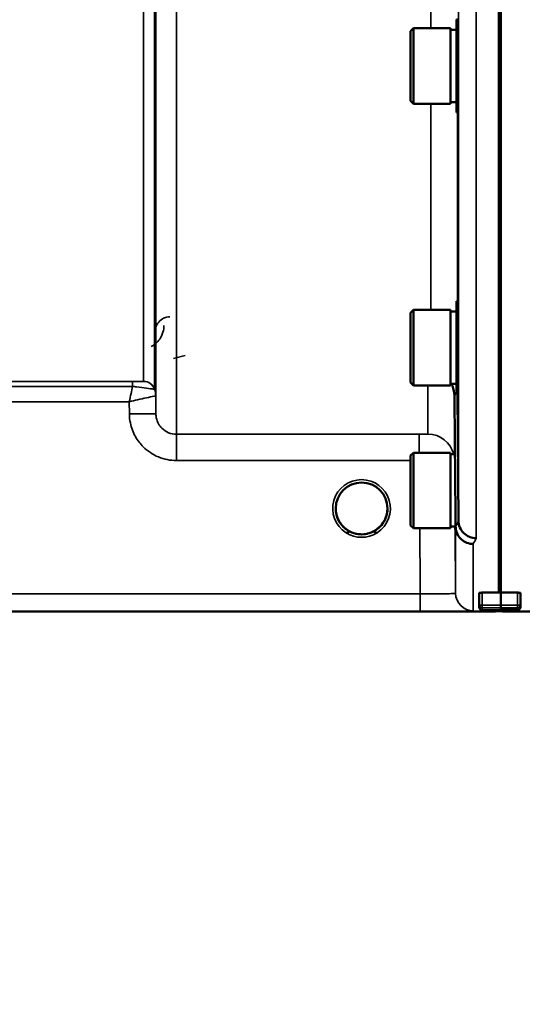
# Model space of a CAD drawing. Units: millimetres. Extents: x 120 to 9960, y -10 to 7117.
# Drawn here: x 6862 to 6947, y 1782 to 1949 of the extents above; entities that cross this region are included whole.
import ezdxf

# ---------------------------------------------------------------- set-up
doc = ezdxf.new("R2010")
doc.units = ezdxf.units.MM
doc.header["$LTSCALE"] = 24
for name, color, linetype, lineweight in [('Dimension (ISO)', 7, 'Continuous', 25), ('Visible (ISO)', 7, 'Continuous', 50), ('Visible Narrow (ISO)', 7, 'Continuous', 35)]:
    doc.layers.add(name, color=color, linetype=linetype, lineweight=lineweight)
doc.styles.add('Tricel ISO- C.S.', font='isocpeur.ttf')
doc.dimstyles.new('Tricel ISO- (cm)', dxfattribs={"dimscale": 24, "dimtxt": 4, "dimasz": 4, "dimexe": 4, "dimexo": 4, "dimgap": 1.2, "dimtad": 1, "dimdec": 0, "dimlfac": 0.1, "dimrnd": 1e-08, "dimzin": 0, "dimtxsty": 'Tricel ISO- C.S.', "dimcen": 0.09, "dimdle": 14, "dimclrd": 7, "dimclre": 7, "dimclrt": 256, "dimadec": 0, "dimazin": 0, "dimtfac": 1, "dimtdec": 0, "dimtmove": 0, "dimatfit": 3, "dimfxl": 1, "dimtolj": 1, "dimtzin": 0, "dimlwd": -1, "dimlwe": -1, "dimarcsym": 0})

# ---------------------------------------------------------------- blocks, each defined once
blk = doc.blocks.new('*D10')
at = {"layer": 'Defpoints', "color": 0, "transparency": 16777216}
for p in [(9239.74, 2702.18), (2640.16, 2640.24), (9239.74, 1480.3)]:
    blk.add_point(p, dxfattribs=at)
at = {"layer": 'Dimension (ISO)', "color": 7, "transparency": 16777216}
for p, q in [((9239.74, 2606.18), (9239.74, 1384.3)), ((2640.16, 2544.24), (2640.16, 1384.3)), ((2736.16, 1480.3), (9143.74, 1480.3))]:
    blk.add_line(p, q, dxfattribs=at)
for points in [[(2736.16, 1496.3), (2736.16, 1464.3), (2640.16, 1480.3)], [(9143.74, 1496.3), (9143.74, 1464.3), (9239.74, 1480.3)]]:
    blk.add_solid(points, dxfattribs=at)
at = {"layer": 'Dimension (ISO)', "transparency": 16777216, "insert": (5348.75, 1557.1), "char_height": 96, "attachment_point": 4, "style": 'Tricel ISO- C.S.'}
blk.add_mtext('\\A1;660', dxfattribs=at)

msp = doc.modelspace()

# ---------------------------------------------------------------- linework, layer by layer
at = {"layer": 'Visible (ISO)'}
for p, q in [((6943.35, 3014.27), (6943.35, 1851.57)), ((6943.67, 3014.27), (6943.67, 1851.57)), ((6936.14, 1948.95), (6936.14, 1933.2)), ((6936.14, 1948.95), (6936.29, 1948.95)), ((6928.34, 1947), (6928.84, 1947.5)), ((6928.34, 1935.15), (6928.34, 1947)), ((6928.84, 1947.5), (6928.84, 1934.65)), ((6935.14, 1947.5), (6928.84, 1947.5)), ((6935.14, 1947.5), (6935.14, 1934.65)), ((6936.14, 1947.22), (6935.14, 1947.22)), ((6928.34, 1935.15), (6928.84, 1934.65)), ((6935.14, 1934.65), (6928.84, 1934.65)), ((6936.14, 1934.92), (6935.14, 1934.92)), ((6936.14, 1933.2), (6936.42, 1933.2)), ((6936.14, 1901.1), (6936.14, 1885.35)), ((6936.14, 1901.1), (6936.29, 1901.1)), ((6928.34, 1899.15), (6928.84, 1899.65)), ((6928.84, 1899.65), (6928.84, 1886.8)), ((6935.14, 1899.65), (6928.84, 1899.65)), ((6935.14, 1899.65), (6935.14, 1886.8)), ((6936.14, 1899.38), (6935.14, 1899.38)), ((6928.34, 1887.3), (6928.34, 1899.15)), ((6928.34, 1887.3), (6928.84, 1886.8)), ((6935.14, 1886.8), (6928.84, 1886.8)), ((6936.14, 1887.08), (6935.14, 1887.08)), ((6936.14, 1885.35), (6936.42, 1885.35)), ((6936.29, 1885.35), (6936.48, 1863.77)), ((6928.34, 1874.86), (6928.84, 1875.36)), ((6928.34, 1863.01), (6928.34, 1874.86)), ((6928.84, 1875.36), (6928.84, 1862.51)), ((6935.14, 1875.36), (6928.84, 1875.36)), ((6935.14, 1875.36), (6935.14, 1862.51)), ((6935.8, 1875.09), (6935.14, 1875.09)), ((6928.34, 1863.01), (6928.84, 1862.51)), ((6935.14, 1862.51), (6928.84, 1862.51)), ((6935.91, 1862.79), (6935.14, 1862.79)), ((6935.98, 1862.8), (6935.98, 1862.8)), ((6936.48, 1863.77), (6936.48, 1863.77)), ((6940.01, 1851.52), (6940.01, 1849.49)), ((6940.51, 1851.57), (6943.67, 1851.57)), ((6943.67, 1851.57), (6946.51, 1851.57)), ((6947.01, 1849.5), (6947.01, 1851.52)), ((6940.01, 1849.49), (6940.01, 1849.03)), ((6947.01, 1849.13), (6947.01, 1849.5)), ((6502.78, 1848.39), (6940.67, 1848.39)), ((6940.47, 1848.61), (6943.67, 1848.61)), ((6943.35, 1848.61), (6943.35, 1848.42)), ((6946.51, 1848.63), (6943.67, 1848.63)), ((6943.67, 1848.61), (6943.67, 1848.42)), ((6946.35, 1848.39), (7384.24, 1848.39))]:
    msp.add_line(p, q, dxfattribs=at)
for centre, radius, start, end in [((6920.01, 1865.88), 4.4, 0, 180), ((6920.01, 1865.88), 4.4, 180, 233.2369), ((6920.01, 1865.88), 4.4, 306.7631, 0), ((6946.51, 1849.13), 0.5, 270, 0)]:
    msp.add_arc(centre, radius, start, end, dxfattribs=at)
for centre, major_axis, ratio, start_param, end_param in [((6940.51, 1849.03), (0.5, 0), 0.859599, 3.141593, 4.155978), ((6940.51, 1849.11), (0.368, 0.368), 0.91826, 3.413166, 3.969577)]:
    msp.add_ellipse(centre, major_axis=major_axis, ratio=ratio, start_param=start_param, end_param=end_param, dxfattribs=at)
for points, knots in [([(6935.25, 1887.08), (6935.31, 1886.95), (6935.37, 1886.83), (6935.66, 1886.17), (6935.78, 1885.59), (6935.79, 1885.02)], [0.6899133, 0.6899133, 0.6899133, 0.6899133, 0.75, 0.75, 1, 1, 1, 1]), ([(6915.61, 1865.9), (6915.61, 1865.9), (6915.61, 1865.9), (6915.61, 1865.9), (6915.61, 1865.9), (6915.61, 1865.9), (6915.61, 1865.9), (6915.61, 1865.9), (6915.61, 1865.89), (6915.61, 1865.89), (6915.61, 1865.88), (6915.61, 1865.81), (6915.61, 1865.6), (6915.67, 1865.16), (6915.7, 1864.99), (6915.77, 1864.71), (6915.81, 1864.58), (6915.89, 1864.33), (6915.94, 1864.21), (6916.08, 1863.91), (6916.17, 1863.74), (6916.54, 1863.14), (6916.9, 1862.73), (6917.76, 1862.07), (6918.21, 1861.84), (6918.83, 1861.64), (6918.97, 1861.61), (6919.06, 1861.59)], [-0.1761227, -0.1761227, -0.1761227, -0.1761227, -0.1760808, -0.1760808, -0.1760246, -0.1760246, -0.1758692, -0.1758692, -0.1753783, -0.1753783, -0.1736326, -0.1736326, -0.1504243, -0.1504243, -0.1363859, -0.1363859, -0.1258407, -0.1258407, -0.1151414, -0.1151414, -0.0997031, -0.0997031, -0.0600072, -0.0600072, -0.0226265, -0.0226265, -0.0097365, -0.0097365, -0.0097365, -0.0097365]), ([(6917.38, 1862.36), (6917.33, 1862.39), (6917.25, 1862.46), (6916.96, 1862.7), (6916.8, 1862.86), (6916.57, 1863.14), (6916.48, 1863.25), (6916.35, 1863.45), (6916.3, 1863.53), (6916.2, 1863.69), (6916.15, 1863.77), (6916.06, 1863.95), (6916.01, 1864.06), (6915.88, 1864.36), (6915.81, 1864.56), (6915.63, 1865.23), (6915.62, 1865.6), (6915.61, 1865.82), (6915.61, 1865.86), (6915.61, 1865.89), (6915.61, 1865.89), (6915.61, 1865.89), (6915.61, 1865.89), (6915.61, 1865.89), (6915.61, 1865.9), (6915.61, 1865.9), (6915.61, 1865.9), (6915.61, 1865.9), (6915.61, 1865.9), (6915.61, 1865.9), (6915.61, 1865.9), (6915.61, 1865.9), (6915.61, 1865.9), (6915.61, 1865.9)], [-0.04298137, -0.04298137, -0.04298137, -0.04298137, -0.03975344, -0.03975344, -0.03445872, -0.03445872, -0.03110338, -0.03110338, -0.02874312, -0.02874312, -0.02648624, -0.02648624, -0.02356938, -0.02356938, -0.01830776, -0.01830776, -0.00588179, -0.00588179, -0.00094307, -0.00094307, -0.00029289, -0.00029289, -0.00014394, -0.00014394, -0.00009156, -0.00009156, -0.00006542, -0.00006542, -0.00004657, -0.00004657, -0.0000272, -0.0000272, 0, 0, 0, 0]), ([(6920.96, 1861.59), (6920.98, 1861.59), (6921, 1861.6), (6921.37, 1861.68), (6921.83, 1861.84), (6922.82, 1862.45), (6923.25, 1862.86), (6923.73, 1863.54), (6923.85, 1863.75), (6924.02, 1864.09), (6924.08, 1864.22), (6924.17, 1864.47), (6924.21, 1864.59), (6924.28, 1864.86), (6924.32, 1865.01), (6924.39, 1865.45), (6924.4, 1865.67), (6924.41, 1865.84), (6924.41, 1865.88), (6924.41, 1865.89), (6924.41, 1865.9), (6924.41, 1865.9), (6924.41, 1865.9), (6924.41, 1865.9), (6924.41, 1865.9), (6924.41, 1865.9)], [-0.06280008, -0.06280008, -0.06280008, -0.06280008, -0.0616411, -0.0616411, -0.0461889, -0.0461889, -0.03058944, -0.03058944, -0.02410083, -0.02410083, -0.02016157, -0.02016157, -0.0166284, -0.0166284, -0.01230363, -0.01230363, -0.00392133, -0.00392133, -0.00077016, -0.00077016, -0.00021229, -0.00021229, -0.00005745, -0.00005745, 0, 0, 0, 0]), ([(6924.41, 1865.9), (6924.41, 1865.9), (6924.41, 1865.9), (6924.41, 1865.9), (6924.41, 1865.9), (6924.41, 1865.9), (6924.41, 1865.9), (6924.41, 1865.9), (6924.41, 1865.9), (6924.41, 1865.9), (6924.41, 1865.9), (6924.41, 1865.89), (6924.41, 1865.89), (6924.41, 1865.89), (6924.41, 1865.89), (6924.41, 1865.88), (6924.41, 1865.87), (6924.41, 1865.84), (6924.41, 1865.81), (6924.4, 1865.68), (6924.4, 1865.55), (6924.35, 1865.11), (6924.28, 1864.81), (6924.13, 1864.36), (6924.07, 1864.2), (6923.96, 1863.95), (6923.91, 1863.86), (6923.82, 1863.69), (6923.77, 1863.61), (6923.67, 1863.45), (6923.61, 1863.36), (6923.45, 1863.14), (6923.34, 1863.01), (6922.96, 1862.6), (6922.72, 1862.42), (6922.64, 1862.36)], [-0.1471536, -0.1471536, -0.1471536, -0.1471536, -0.1471317, -0.1471317, -0.1471123, -0.1471123, -0.1470878, -0.1470878, -0.1470591, -0.1470591, -0.1470127, -0.1470127, -0.1468866, -0.1468866, -0.1464426, -0.1464426, -0.1448806, -0.1448806, -0.1397782, -0.1397782, -0.1253978, -0.1253978, -0.0954103, -0.0954103, -0.079291, -0.079291, -0.0693247, -0.0693247, -0.0607981, -0.0607981, -0.0509757, -0.0509757, -0.0358309, -0.0358309, 0, 0, 0, 0]), ([(6935.89, 1862.79), (6935.89, 1862.76), (6935.89, 1862.73), (6935.89, 1862.46), (6935.89, 1862.33), (6935.89, 1862.28), (6935.89, 1862.37), (6935.89, 1862.63), (6935.89, 1862.7), (6935.89, 1862.79)], [1.7391377, 1.7391377, 1.7391377, 1.7391377, 1.7582223, 1.7582223, 1.9188805, 1.9188805, 2.0795387, 2.0795387, 2.1313817, 2.1313817, 2.1313817, 2.1313817]), ([(6938.98, 1859.84), (6938.98, 1859.84), (6938.97, 1859.84), (6938.61, 1859.85), (6938.25, 1859.91), (6937.58, 1860.17), (6937.27, 1860.36), (6936.95, 1860.64), (6936.91, 1860.68), (6936.59, 1861), (6936.37, 1861.32), (6936.06, 1862.03), (6935.99, 1862.41), (6935.98, 1862.8)], [-0.4703495, -0.4703495, -0.4703495, -0.4703495, -0.4692719, -0.4692719, -0.3606985, -0.3606985, -0.2530485, -0.2530485, -0.234239, -0.234239, -0.1170891, -0.1170891, -0.000197, -0.000197, -0.000197, -0.000197]), ([(6936.48, 1863.77), (6936.49, 1863.38), (6936.56, 1863), (6936.87, 1862.29), (6937.09, 1861.97), (6937.64, 1861.42), (6937.97, 1861.2), (6938.69, 1860.9), (6939.08, 1860.82), (6939.48, 1860.82), (6939.48, 1860.82), (6939.48, 1860.82)], [0, 0, 0, 0, 0.1170893, 0.1170893, 0.2342397, 0.2342397, 0.3515062, 0.3515062, 0.4695281, 0.4695281, 0.4703145, 0.4703145, 0.4703145, 0.4703145]), ([(6917.39, 1862.35), (6917.6, 1862.19), (6917.73, 1862.07), (6917.82, 1861.96), (6917.83, 1861.93), (6917.84, 1861.88), (6917.84, 1861.86), (6917.83, 1861.84), (6917.82, 1861.83), (6917.81, 1861.81), (6917.79, 1861.8), (6917.76, 1861.78), (6917.73, 1861.77), (6917.66, 1861.75), (6917.6, 1861.74), (6917.49, 1861.74), (6917.44, 1861.74), (6917.39, 1861.75), (6917.38, 1861.75), (6917.38, 1861.75), (6917.37, 1861.75), (6917.37, 1861.75), (6917.37, 1861.75), (6917.37, 1861.75)], [-0.006001807, -0.006001807, -0.006001807, -0.006001807, -0.00428619, -0.00428619, -0.003627857, -0.003627857, -0.003259285, -0.003259285, -0.002991855, -0.002991855, -0.002677571, -0.002677571, -0.002203895, -0.002203895, -0.001307402, -0.001307402, -0.000340297, -0.000340297, -0.000059586, -0.000059586, -0.00001854, -0.00001854, -0.000008259, -0.000008259, -0.000008259, -0.000008259]), ([(6917.39, 1862.35), (6917.39, 1862.35), (6917.39, 1862.35), (6917.39, 1862.35), (6917.38, 1862.35), (6917.38, 1862.35), (6917.38, 1862.35), (6917.38, 1862.36)], [-0.001918719, -0.001918719, -0.001918719, -0.001918719, -0.001515829, -0.001515829, -0.000991251, -0.000991251, 0, 0, 0, 0]), ([(6919.14, 1861.57), (6919.13, 1861.57), (6919.1, 1861.58), (6919.07, 1861.58), (6919.06, 1861.59), (6919.06, 1861.59)], [-0.04020009, -0.04020009, -0.04020009, -0.04020009, -0.01723139, -0.01723139, -0.01378845, -0.01378845, -0.01378845, -0.01378845]), ([(6920.88, 1861.57), (6920.71, 1861.54), (6920.55, 1861.51), (6919.97, 1861.46), (6919.55, 1861.49), (6919.14, 1861.57)], [0.2943415, 0.2943415, 0.2943415, 0.2943415, 0.3438064, 0.3438064, 0.4695508, 0.4695508, 0.4695508, 0.4695508]), ([(6920.96, 1861.59), (6920.94, 1861.58), (6920.93, 1861.58), (6920.91, 1861.58), (6920.89, 1861.57), (6920.88, 1861.57), (6920.88, 1861.57), (6920.88, 1861.57)], [-0.007950549, -0.007950549, -0.007950549, -0.007950549, -0.003783769, -0.003783769, -0.000809609, -0.000809609, 0, 0, 0, 0]), ([(6922.64, 1861.75), (6922.64, 1861.75), (6922.64, 1861.75), (6922.64, 1861.75), (6922.64, 1861.75), (6922.63, 1861.75), (6922.59, 1861.74), (6922.51, 1861.74), (6922.48, 1861.74), (6922.4, 1861.74), (6922.34, 1861.75), (6922.28, 1861.77), (6922.25, 1861.78), (6922.22, 1861.8), (6922.21, 1861.81), (6922.19, 1861.83), (6922.18, 1861.84), (6922.18, 1861.87), (6922.18, 1861.89), (6922.19, 1861.94), (6922.21, 1861.97), (6922.29, 1862.08), (6922.4, 1862.17), (6922.63, 1862.35)], [-0.4109508, -0.4109508, -0.4109508, -0.4109508, -0.409512, -0.409512, -0.4032733, -0.4032733, -0.3480384, -0.3480384, -0.3075808, -0.3075808, -0.2489175, -0.2489175, -0.2172382, -0.2172382, -0.1955116, -0.1955116, -0.1754862, -0.1754862, -0.1487866, -0.1487866, -0.0971004, -0.0971004, -0.0019355, -0.0019355, -0.0019355, -0.0019355]), ([(6922.64, 1862.36), (6922.64, 1862.35), (6922.64, 1862.35), (6922.63, 1862.35), (6922.63, 1862.35), (6922.63, 1862.35), (6922.63, 1862.35), (6922.63, 1862.35), (6922.63, 1862.35), (6922.63, 1862.35)], [-0.058931376, -0.058931376, -0.058931376, -0.058931376, -0.057127467, -0.057127467, -0.056021716, -0.056021716, -0.055018267, -0.055018267, -0.054422841, -0.054422841, -0.054422841, -0.054422841]), ([(6940.01, 1851.52), (6940.01, 1851.53), (6940.02, 1851.53), (6940.07, 1851.54), (6940.11, 1851.55), (6940.2, 1851.56), (6940.26, 1851.56), (6940.38, 1851.57), (6940.45, 1851.57), (6940.51, 1851.57)], [0.0759339, 0.0759339, 0.0759339, 0.0759339, 0.09508359, 0.09508359, 0.11423328, 0.11423328, 0.13305236, 0.13305236, 0.15187143, 0.15187143, 0.15187143, 0.15187143]), ([(6946.51, 1851.57), (6946.57, 1851.57), (6946.64, 1851.57), (6946.76, 1851.56), (6946.82, 1851.56), (6946.91, 1851.55), (6946.94, 1851.54), (6947, 1851.53), (6947.01, 1851.53), (6947.01, 1851.52)], [0.1518714, 0.1518714, 0.1518714, 0.1518714, 0.17069048, 0.17069048, 0.18950955, 0.18950955, 0.20865924, 0.20865924, 0.22780893, 0.22780893, 0.22780893, 0.22780893]), ([(6943.67, 1848.99), (6943.67, 1848.99), (6943.67, 1848.99), (6943.67, 1849), (6943.67, 1849.01), (6943.67, 1849.07), (6943.67, 1849.12), (6943.67, 1849.21), (6943.67, 1849.27), (6943.67, 1849.37), (6943.67, 1849.41), (6943.67, 1849.44)], [0.22588607, 0.22588607, 0.22588607, 0.22588607, 0.22598217, 0.22598217, 0.24482417, 0.24482417, 0.26366616, 0.26366616, 0.28250822, 0.28250822, 0.29271715, 0.29271715, 0.29271715, 0.29271715]), ([(6940.67, 1848.39), (6940.84, 1848.39), (6941.03, 1848.39), (6941.38, 1848.39), (6941.55, 1848.39), (6942.15, 1848.39), (6942.53, 1848.39), (6943.4, 1848.4), (6943.67, 1848.41), (6943.67, 1848.42)], [-1.3688919, -1.3688919, -1.3688919, -1.3688919, -1.3163377, -1.3163377, -1.2637835, -1.2637835, -1.0949331, -1.0949331, -0.6865236, -0.6865236, -0.6865236, -0.6865236]), ([(6943.35, 1848.42), (6943.35, 1848.42), (6943.43, 1848.41), (6943.81, 1848.4), (6944.09, 1848.39), (6944.73, 1848.39), (6944.99, 1848.39), (6945.46, 1848.39), (6945.63, 1848.39), (6945.98, 1848.39), (6946.16, 1848.39), (6946.35, 1848.39)], [0.6865236, 0.6865236, 0.6865236, 0.6865236, 0.9197792, 0.9197792, 1.1530347, 1.1530347, 1.2659218, 1.2659218, 1.3223654, 1.3223654, 1.3788089, 1.3788089, 1.3788089, 1.3788089]), ([(6943.67, 1848.61), (6943.67, 1848.61), (6943.67, 1848.61), (6943.67, 1848.61), (6943.67, 1848.61), (6943.67, 1848.61)], [0.221951177, 0.221951177, 0.221951177, 0.221951177, 0.225982175, 0.225982175, 0.226156524, 0.226156524, 0.226156524, 0.226156524])]:
    msp.add_open_spline(points, degree=3, knots=knots, dxfattribs=at)
for points, weights in [([(6935.79, 1885.02), (6935.88, 1874.06), (6935.98, 1862.8)], [34.7907972101, 34.3141864392, 33.8374806463]), ([(6943.67, 1849.44), (6943.67, 1850.51), (6943.67, 1851.57)], [1.00044777069, 1.00153606238, 1.00262384789]), ([(6943.67, 1848.61), (6943.67, 1848.8), (6943.67, 1848.99)], [1.0002565747, 1.00026129081, 1.00025869202])]:
    msp.add_rational_spline(points, weights, degree=2, dxfattribs=at)
at = {"layer": 'Visible Narrow (ISO)'}
for p, q in [((6888.56, 3052.59), (6888.56, 1878.48)), ((6885.06, 1881.95), (6885.06, 3050.74)), ((6885.04, 3049.18), (6885.04, 1885.01)), ((6882.95, 1887.48), (6882.95, 3047.98)), ((6884.84, 3048.63), (6884.84, 1886.15)), ((6939.48, 2948.96), (6939.48, 1860.82)), ((6936.48, 1863.77), (6936.48, 2947.82)), ((6931.79, 1947.5), (6931.79, 2004.59)), ((6931.79, 1899.65), (6931.79, 1934.65)), ((6936.29, 1933.2), (6936.29, 1901.1)), ((6888.03, 1891.39), (6890.02, 1891.9)), ((6881.12, 1887.45), (6785.22, 1887.45)), ((6785.22, 1886.63), (6881.12, 1886.63)), ((6881.12, 1887.45), (6881.12, 1886.63)), ((6931.29, 1878.5), (6931.29, 1886.8)), ((6885.06, 1881.95), (6885.04, 1885.01)), ((6935.79, 1885.02), (6935.79, 1875.09)), ((6785.43, 1884.02), (6880.55, 1884.02)), ((6880.55, 1884.02), (6880.57, 1881.95)), ((6888.56, 1874.02), (6888.56, 1878.48)), ((6929.79, 1878.48), (6888.56, 1878.48)), ((6929.79, 1875.36), (6929.79, 1878.48)), ((6888.56, 1874.02), (6928.34, 1874.02)), ((6935.98, 1851.47), (6935.98, 1862.8)), ((6917.37, 1861.75), (6917.37, 1861.75)), ((6922.64, 1861.75), (6922.64, 1861.75)), ((6938.98, 1859.84), (6938.98, 1848.5)), ((6929.98, 1851.37), (6774.46, 1851.37)), ((6929.98, 1851.37), (6929.98, 1848.4)), ((6940.51, 1849.44), (6940.51, 1851.57)), ((6946.51, 1851.57), (6946.51, 1849.45)), ((6940.51, 1849.44), (6940.51, 1848.99)), ((6943.67, 1849.44), (6940.51, 1849.44)), ((6946.51, 1849.45), (6943.67, 1849.45)), ((6946.51, 1849), (6946.51, 1849.45)), ((6774.53, 1848.4), (6929.98, 1848.4)), ((6940.51, 1848.99), (6943.67, 1848.99)), ((6940.51, 1848.61), (6940.51, 1848.99)), ((6943.67, 1848.61), (6940.51, 1848.61)), ((6943.67, 1849), (6946.51, 1849)), ((6946.51, 1848.63), (6943.67, 1848.63)), ((6946.51, 1849), (6946.51, 1848.63)), ((6946.51, 1848.63), (6946.51, 1848.63))]:
    msp.add_line(p, q, dxfattribs=at)
msp.add_arc((6920.01, 1865.88), 4.9, 302.5368, 237.4632, dxfattribs=at)
for centre, major_axis, ratio, start_param, end_param in [((6882.95, 1885.48), (2, 0), 0.999871, 0.339837, 1.570796), ((6882.95, 1885.48), (1.09, -1.68), 0.999572, 1.333548, 2.564508), ((6881.54, 1884.98), (3.5, 0), 0.999871, 0.008727, 0.339837), ((6881.54, 1884.98), (-1.91, 2.93), 0.999571, 4.143076, 4.473583), ((6929.32, 2668.35), (5.28, 794.5), 0.087671, 3.310011, 3.315086), ((6880.57, 1881.91), (4.5, 0.04), 0.008726, 0.000139, 1.57072), ((6931.29, 1874.01), (4.5, 0), 0.999845, 0.242603, 1.570796), ((6929.38, 2668.4), (-5.43, -817), 0.087671, 0.167803, 0.174796), ((6917.43, 1862.44), (-0.0599, -0.0801), 0.459848, 0, 0.058124), ((6920.01, 1865.88), (4.9, 0), 0.999962, 4.144606, 5.280172), ((6920.01, 1865.88), (-4.4, 0), 0.999962, 0.933669, 1.353193), ((6920.01, 1865.88), (-4.4, 0), 0.999962, 1.788399, 2.207923), ((6922.58, 1862.44), (0.0599, -0.0801), 0.459848, 6.225061, 6.283185), ((6932.36, 2668.38), (5.43, 820), 0.08735, 3.309551, 3.316544), ((6938.98, 1851.5), (-3, 0), 0.999858, 0.008727, 1.570796), ((6940.51, 1849.49), (-0.5, 0), 0.996375, 0, 1.570796), ((6940.51, 1849.49), (-0.5, 0), 0.089242, 0, 1.570796), ((6946.51, 1849.5), (0.5, 0), 0.089242, 4.712389, 6.283185), ((6946.51, 1849.5), (0.5, 0), 0.996375, 4.712389, 6.283185), ((6946.51, 1849.13), (0.5, 0), 0.996375, 4.712389, 6.283185)]:
    msp.add_ellipse(centre, major_axis=major_axis, ratio=ratio, start_param=start_param, end_param=end_param, dxfattribs=at)
for points, knots in [([(6887.44, 1898.45), (6887.27, 1898.45), (6887.09, 1898.43), (6886.65, 1898.33), (6886.41, 1898.23), (6885.85, 1897.91), (6885.58, 1897.64), (6885.09, 1896.93), (6884.95, 1896.44), (6884.94, 1895.96)], [-0.1904848, -0.1904848, -0.1904848, -0.1904848, -0.1695462, -0.1695462, -0.1360445, -0.1360445, -0.0824417, -0.0824417, 0, 0, 0, 0]), ([(6884.25, 1893.39), (6884.97, 1893.76), (6885.5, 1894.3), (6886.09, 1895.28), (6886.26, 1895.71), (6886.41, 1896.41), (6886.44, 1896.69), (6886.44, 1896.96)], [0.357987, 0.357987, 0.357987, 0.357987, 0.6233723, 0.6233723, 0.8080751, 0.8080751, 0.9235145, 0.9235145, 0.9235145, 0.9235145]), ([(6881.12, 1886.63), (6881.04, 1886.24), (6880.94, 1885.82), (6880.75, 1884.95), (6880.65, 1884.48), (6880.55, 1884.02)], [-0.08386299, -0.08386299, -0.08386299, -0.08386299, -0.04262568, -0.04262568, 0.00062971, 0.00062971, 0.00062971, 0.00062971]), ([(6882.95, 1887.48), (6882.95, 1887.48), (6882.91, 1887.48), (6882.72, 1887.47), (6882.53, 1887.46), (6882.03, 1887.46), (6881.74, 1887.45), (6881.33, 1887.45), (6881.23, 1887.45), (6881.12, 1887.45)], [-0.2948469, -0.2948469, -0.2948469, -0.2948469, -0.2293707, -0.2293707, -0.1246089, -0.1246089, -0.0309794, -0.0309794, 0, 0, 0, 0]), ([(6881.12, 1886.63), (6881.34, 1886.6), (6881.55, 1886.57), (6882.39, 1886.46), (6882.97, 1886.38), (6883.99, 1886.24), (6884.38, 1886.19), (6884.75, 1886.15), (6884.83, 1886.14), (6884.84, 1886.15)], [0, 0, 0, 0, 0.0309794, 0.0309794, 0.1246089, 0.1246089, 0.2293707, 0.2293707, 0.2948469, 0.2948469, 0.2948469, 0.2948469]), ([(6882.95, 1887.48), (6882.95, 1887.48), (6882.95, 1887.48), (6882.95, 1887.48), (6882.95, 1887.48), (6882.95, 1887.48)], [-0.005918442, -0.005918442, -0.005918442, -0.005918442, -0.00295923, -0.00295923, 0, 0, 0, 0]), ([(6884.84, 1886.15), (6884.84, 1886.15), (6884.84, 1886.15), (6884.84, 1886.15), (6884.84, 1886.15), (6884.84, 1886.15)], [0, 0, 0, 0, 0.00295923, 0.00295923, 0.005918442, 0.005918442, 0.005918442, 0.005918442]), ([(6880.55, 1884.02), (6881.01, 1884.13), (6881.47, 1884.23), (6882.46, 1884.46), (6882.99, 1884.58), (6883.97, 1884.79), (6884.41, 1884.89), (6884.75, 1884.96), (6884.8, 1884.97), (6884.95, 1885), (6885.03, 1885.02), (6885.04, 1885.01)], [-0.0006297, -0.0006297, -0.0006297, -0.0006297, 0.0426257, 0.0426257, 0.0950942, 0.0950942, 0.1492276, 0.1492276, 0.1587129, 0.1587129, 0.1866523, 0.1866523, 0.1866523, 0.1866523]), ([(6885.04, 1885.01), (6885.04, 1885.01), (6885.04, 1885.01), (6885.04, 1885.01), (6885.04, 1885.01), (6885.04, 1885.01)], [0, 0, 0, 0, 0.001226449, 0.001226449, 0.002452899, 0.002452899, 0.002452899, 0.002452899]), ([(6880.57, 1881.95), (6880.57, 1881.44), (6880.62, 1880.92), (6880.9, 1879.59), (6881.19, 1878.81), (6881.96, 1877.45), (6882.41, 1876.86), (6883.65, 1875.62), (6884.54, 1875.03), (6886.46, 1874.23), (6887.52, 1874.02), (6888.56, 1874.02)], [-1.241916, -1.241916, -1.241916, -1.241916, -1.087031, -1.087031, -0.839214, -0.839214, -0.622441, -0.622441, -0.312824, -0.312824, 0, 0, 0, 0]), ([(6888.56, 1878.48), (6888.11, 1878.48), (6887.64, 1878.57), (6886.81, 1878.92), (6886.42, 1879.18), (6885.87, 1879.72), (6885.68, 1879.98), (6885.34, 1880.57), (6885.21, 1880.92), (6885.09, 1881.5), (6885.07, 1881.73), (6885.06, 1881.95)], [0, 0, 0, 0, 0.312824, 0.312824, 0.622441, 0.622441, 0.839214, 0.839214, 1.087031, 1.087031, 1.241916, 1.241916, 1.241916, 1.241916]), ([(6931.29, 1878.5), (6931.29, 1878.5), (6931.24, 1878.5), (6931.09, 1878.49), (6930.98, 1878.49), (6930.74, 1878.49), (6930.63, 1878.48), (6930.38, 1878.48), (6930.23, 1878.48), (6929.98, 1878.48), (6929.88, 1878.48), (6929.79, 1878.48)], [-0.2344047, -0.2344047, -0.2344047, -0.2344047, -0.1740934, -0.1740934, -0.1160556, -0.1160556, -0.0754453, -0.0754453, -0.0290174, -0.0290174, 0, 0, 0, 0]), ([(6929.89, 1862.51), (6929.92, 1858.96), (6929.95, 1855.41), (6929.98, 1851.69), (6929.98, 1851.53), (6929.98, 1851.37)], [-2.014556, -2.014556, -2.014556, -2.014556, -0.948922, -0.948922, -0.900374, -0.900374, -0.900374, -0.900374]), ([(6935.98, 1851.47), (6935.98, 1851.6), (6935.98, 1851.73), (6935.95, 1855.47), (6935.92, 1859.09), (6935.88, 1862.73), (6935.88, 1862.76), (6935.88, 1862.79)], [0.910594, 0.910594, 0.910594, 0.910594, 0.948922, 0.948922, 2.033405, 2.033405, 2.042059, 2.042059, 2.042059, 2.042059]), ([(6917.37, 1862.36), (6917.41, 1862.33), (6917.45, 1862.3), (6917.55, 1862.22), (6917.6, 1862.18), (6917.7, 1862.09), (6917.73, 1862.06), (6917.79, 1861.99), (6917.8, 1861.97), (6917.82, 1861.94), (6917.82, 1861.93), (6917.83, 1861.92), (6917.84, 1861.89), (6917.84, 1861.87), (6917.83, 1861.83), (6917.81, 1861.81), (6917.76, 1861.78), (6917.72, 1861.77), (6917.63, 1861.75), (6917.57, 1861.74), (6917.47, 1861.74), (6917.42, 1861.74), (6917.37, 1861.75)], [0, 0, 0, 0, 0.0164085, 0.0164085, 0.0405477, 0.0405477, 0.0591163, 0.0591163, 0.0707217, 0.0707217, 0.0707217, 0.0758089, 0.0758089, 0.0839485, 0.0839485, 0.09453, 0.09453, 0.1082859, 0.1082859, 0.1267963, 0.1267963, 0.1414434, 0.1414434, 0.1414434, 0.1414434]), ([(6922.64, 1861.75), (6922.59, 1861.74), (6922.53, 1861.74), (6922.39, 1861.75), (6922.31, 1861.76), (6922.21, 1861.81), (6922.18, 1861.84), (6922.18, 1861.92), (6922.21, 1861.96), (6922.3, 1862.08), (6922.39, 1862.16), (6922.53, 1862.27), (6922.58, 1862.31), (6922.64, 1862.36)], [0, 0, 0, 0, 0.0182521, 0.0182521, 0.04403, 0.04403, 0.0605527, 0.0605527, 0.080002, 0.080002, 0.1178121, 0.1178121, 0.1414434, 0.1414434, 0.1414434, 0.1414434]), ([(6935.98, 1851.47), (6935.98, 1851.45), (6935.82, 1851.43), (6935.2, 1851.4), (6934.75, 1851.39), (6933.81, 1851.37), (6933.37, 1851.37), (6932.35, 1851.37), (6931.76, 1851.37), (6930.76, 1851.37), (6930.37, 1851.37), (6929.98, 1851.37)], [-1.406387, -1.406387, -1.406387, -1.406387, -1.044645, -1.044645, -0.696455, -0.696455, -0.452735, -0.452735, -0.174129, -0.174129, 0, 0, 0, 0]), ([(6929.98, 1848.4), (6930.56, 1848.4), (6931.15, 1848.4), (6932.64, 1848.4), (6933.53, 1848.4), (6935.06, 1848.41), (6935.73, 1848.41), (6937.13, 1848.42), (6937.81, 1848.43), (6938.73, 1848.46), (6938.98, 1848.48), (6938.98, 1848.5)], [0, 0, 0, 0, 0.174129, 0.174129, 0.452735, 0.452735, 0.696455, 0.696455, 1.044645, 1.044645, 1.406387, 1.406387, 1.406387, 1.406387])]:
    msp.add_open_spline(points, degree=3, knots=knots, dxfattribs=at)

# ---------------------------------------------------------------- dimensions: what is measured, and where the dimension line sits
at = {"layer": 'Dimension (ISO)', "color": 7}
dim = msp.add_linear_dim(base=(9239.74, 1480.3), p1=(2640.16, 2640.24), p2=(9239.74, 2702.18), angle=180, dimstyle='Tricel ISO- (cm)', override={"dimgap": 1.2, "dimdec": 0, "dimlfac": 0.1, "dimtol": 0, "dimlim": 0, "dimtp": 0, "dimtm": 0, "dimtdec": 0, "dimtofl": 0, "dimatfit": 1}, dxfattribs=at)
dim.commit()
dim.dimension.update_dxf_attribs({"geometry": '*D10', "text_midpoint": (5439.95, 1480.3), "dimtype": 160})

doc.saveas('drawing.dxf')
